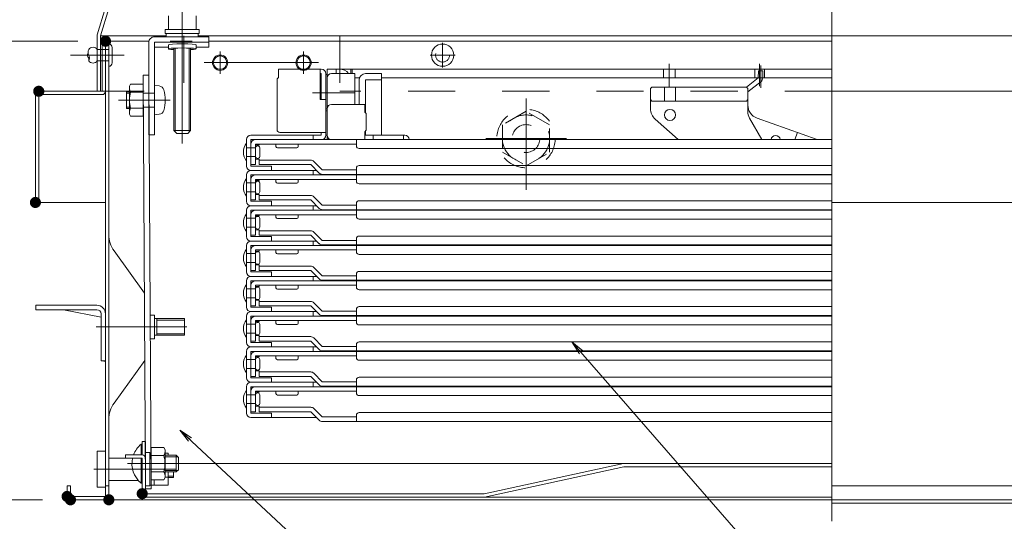
# Model space of a CAD drawing. Units: millimetres. Extents: x -2000 to 2000, y -1385 to 1385.
# Drawn here: x -1507 to -1153, y -1096 to -915 of the extents above; entities that cross this region are included whole.
import ezdxf

# ---------------------------------------------------------------- set-up
doc = ezdxf.new("R2010")
doc.units = ezdxf.units.MM
doc.header["$LTSCALE"] = 10
for name, pattern in [('JWW_CENTERX2', [27.093333, 22.013333, -1.693333, 1.693333, -1.693333]), ('JWW_DASHED1', [1.693333, 0.846667, -0.846667]), ('JWW_DASHED2', [3.386667, 1.693333, -1.693333])]:
    doc.linetypes.add(name, pattern=pattern)
for name, color, linetype in [('08文字', 7, 'Continuous'), ('1', 7, 'Continuous'), ('BLU_M', 7, 'Continuous'), ('BLU_SS', 7, 'Continuous'), ('center', 7, 'Continuous'), ('CYA_SSD', 7, 'Continuous'), ('GRE_M', 7, 'Continuous'), ('hashigo', 7, 'Continuous'), ('MAZ_M', 7, 'Continuous'), ('PARTS2', 7, 'Continuous'), ('PARTS5', 7, 'Continuous'), ('PARTS_SIN', 7, 'Continuous'), ('RED_M', 7, 'Continuous'), ('RED_SS', 7, 'Continuous'), ('sunpou', 7, 'Continuous'), ('ねじ', 7, 'Continuous')]:
    doc.layers.add(name, color=color, linetype=linetype)

# ---------------------------------------------------------------- blocks, each defined once
blk = doc.blocks.new('正ﾅｯﾄM10_2-A_')
at = {"layer": 'hashigo', "color": 4, "linetype": 'JWW_DASHED1', "lineweight": 5}
for p, q in [((0, 9.81), (-8.5, 4.91)), ((8.5, 4.91), (0, 9.81)), ((-8.5, 4.91), (-8.5, -4.91)), ((8.5, -4.91), (8.5, 4.91)), ((-8.5, -4.91), (0, -9.81)), ((0, -9.81), (8.5, -4.91))]:
    blk.add_line(p, q, dxfattribs=at)
for radius in [8.5, 5]:
    blk.add_circle((0, 0), radius, dxfattribs=at)
blk = doc.blocks.new('_OPEN_2-9_')
at = {"layer": '08文字', "color": 4, "linetype": 'Continuous', "lineweight": 5}
for p, q in [((-1, 0.167), (0, 0)), ((0, 0), (-1, -0.167)), ((0, 0), (-1, 0))]:
    blk.add_line(p, q, dxfattribs=at)

msp = doc.modelspace()

# ---------------------------------------------------------------- linework, layer by layer
at = {"color": 4, "linetype": 'Continuous', "lineweight": 5}
for p, q in [((-1476.31, -910.68), (-1479.26, -920.51)), ((-1475.16, -911.02), (-1478.11, -920.85)), ((-1479.31, -920.85), (-1479.31, -940.85)), ((-1478.11, -920.85), (-1454.46, -920.85)), ((-1478.11, -920.85), (-1478.11, -940.85)), ((-1476.31, -922.85), (-1460.68, -922.85)), ((-1475.11, -1087.85), (-1475.11, -922.85)), ((-1453.11, -922.85), (-1445.11, -922.85)), ((-1442.96, -920.85), (-1215.11, -920.85)), ((-1439.21, -922.85), (-1215.11, -922.85)), ((-1215.11, -920.85), (-952.11, -920.85)), ((-1477.51, -940.85), (-1477.51, -924.05)), ((-1476.31, -924.05), (-1476.31, -940.85)), ((-1477.51, -940.85), (-1500.31, -940.85)), ((-1500.31, -940.85), (-1477.51, -940.85)), ((-1478.11, -940.85), (-1479.31, -940.85)), ((-1476.31, -1086.65), (-1476.31, -940.85)), ((-929.91, -940.85), (-1215.11, -940.85)), ((-1215.11, -940.85), (-952.11, -940.85)), ((-1501.51, -980.85), (-1501.51, -942.05)), ((-1500.31, -942.05), (-1500.31, -980.85)), ((-1500.31, -942.05), (-1477.51, -942.05)), ((-1501.51, -980.85), (-1500.31, -980.85)), ((-1500.31, -980.85), (-1476.31, -980.85)), ((-929.91, -980.85), (-1215.11, -980.85)), ((-1473.23, -998.27), (-1462.29, -1013.47)), ((-1501.31, -1017.85), (-1479.41, -1017.85)), ((-1501.31, -1019.45), (-1501.31, -1017.85)), ((-1501.31, -1019.45), (-1479.41, -1019.45)), ((-1477.91, -1022.17), (-1491.47, -1019.45)), ((-1477.91, -1020.95), (-1477.91, -1037.85)), ((-1476.31, -1020.85), (-1476.31, -1037.85)), ((-1458.71, -1021.4), (-1460.25, -1021.4)), ((-1458.71, -1029.9), (-1458.71, -1021.4)), ((-1447.91, -1022.65), (-1458.71, -1022.65)), ((-1457.91, -1028.65), (-1457.91, -1022.65)), ((-1447.91, -1028.65), (-1447.91, -1022.65)), ((-1458.71, -1029.9), (-1460.2, -1029.9)), ((-1447.91, -1028.65), (-1458.71, -1028.65)), ((-1476.31, -1037.85), (-1477.91, -1037.85)), ((-1476.91, -1037.85), (-1476.91, -1037.95)), ((-1476.91, -1037.95), (-1476.31, -1037.95)), ((-1473.23, -1053.04), (-1462.16, -1037.67)), ((-1475.11, -1071.65), (-1475.11, -1062.85)), ((-1463.11, -1066.85), (-1463.11, -1071.65)), ((-1461.91, -1066.85), (-1463.11, -1066.85)), ((-1461.91, -1066.85), (-1461.91, -1085.65)), ((-1479.31, -1083.35), (-1479.31, -1070.35)), ((-1479.31, -1083.35), (-1479.31, -1070.35)), ((-1479.31, -1070.35), (-1476.31, -1070.35)), ((-1479.31, -1070.35), (-1476.31, -1070.35)), ((-1469.11, -1071.65), (-1463.11, -1071.65)), ((-1469.11, -1072.85), (-1469.11, -1071.65)), ((-1461.91, -1070.85), (-1460.31, -1070.85)), ((-1461.91, -1070.85), (-1460.31, -1070.85)), ((-1461.91, -1070.85), (-1461.91, -1082.85)), ((-1461.91, -1070.85), (-1461.91, -1082.85)), ((-1460.31, -1070.85), (-1460.31, -1082.85)), ((-1460.31, -1070.85), (-1460.31, -1082.85)), ((-1460.31, -1079.9), (-1460.31, -1071.1)), ((-1459.91, -1071.1), (-1460.31, -1071.1)), ((-1460.31, -1079.9), (-1460.31, -1071.1)), ((-1454.91, -1071.08), (-1453.81, -1071.08)), ((-1454.91, -1071.08), (-1453.81, -1071.08)), ((-1453.81, -1071.85), (-1453.81, -1071.08)), ((-1453.81, -1071.85), (-1453.81, -1071.08)), ((-1475.11, -1072.85), (-1463.11, -1072.85)), ((-1469.11, -1072.85), (-1463.11, -1072.85)), ((-1463.11, -1072.85), (-1463.11, -1085.65)), ((-1451.91, -1074.85), (-1215.11, -1074.85)), ((-1290.11, -1074.85), (-1340.11, -1085.65)), ((-1289.99, -1076.05), (-1339.99, -1086.85)), ((-1289.99, -1076.05), (-1215.11, -1076.05)), ((-1454.91, -1079.74), (-1453.81, -1079.74)), ((-1454.91, -1079.74), (-1453.81, -1079.74)), ((-1453.81, -1082.63), (-1453.81, -1077.85)), ((-1453.81, -1082.63), (-1453.81, -1077.85)), ((-1451.91, -1079.85), (-1451.91, -1077.85)), ((-1490.11, -1082.85), (-1490.11, -1086.65)), ((-1488.91, -1082.85), (-1490.11, -1082.85)), ((-1488.91, -1082.85), (-1488.91, -1086.65)), ((-1475.11, -1082.85), (-1476.31, -1082.85)), ((-1475.11, -1080.85), (-1464.56, -1080.85)), ((-1461.91, -1082.85), (-1460.31, -1082.85)), ((-1461.91, -1082.85), (-1460.31, -1082.85)), ((-1460.31, -1082.6), (-1460.31, -1079.9)), ((-1460.31, -1082.6), (-1460.31, -1079.9)), ((-1458.81, -1082.6), (-1460.31, -1082.6)), ((-1458.81, -1082.6), (-1460.31, -1082.6)), ((-1458.81, -1082.6), (-1458.81, -1080.63)), ((-1458.81, -1082.6), (-1458.81, -1080.63)), ((-1458.81, -1082.63), (-1453.81, -1082.63)), ((-1458.81, -1082.63), (-1453.81, -1082.63)), ((-1451.91, -1079.85), (-1453.81, -1079.85)), ((-1451.91, -1079.85), (-1453.81, -1079.85)), ((-1215.11, -1082.85), (-955.11, -1082.85)), ((-1476.31, -1086.65), (-1488.91, -1086.65)), ((-1479.31, -1083.35), (-1476.31, -1083.35)), ((-1479.31, -1083.35), (-1476.31, -1083.35)), ((-1461.91, -1085.65), (-1340.11, -1085.65)), ((-1461.91, -1086.85), (-1215.11, -1086.85)), ((-1476.31, -1087.85), (-1488.91, -1087.85)), ((-1475.11, -1087.85), (-1215.11, -1087.85)), ((-1215.11, -1087.85), (-955.11, -1087.85)), ((-968.31, -1089.05), (-1215.11, -1089.05))]:
    msp.add_line(p, q, dxfattribs=at)
for centre, radius in [((-1435.11, -930.55), 2.75), ((-1435.11, -930.55), 2.4), ((-1405.11, -930.55), 2.75), ((-1405.11, -930.55), 2.4)]:
    msp.add_circle(centre, radius, dxfattribs=at)
for centre, radius, start, end in [((-1478.11, -920.85), 1.2, 163.3008, 180), ((-1476.31, -924.05), 1.2, 359.9825, 180), ((-1500.31, -942.05), 1.2, 90, 179.9999), ((-1477.51, -940.85), 1.2, 270, 0), ((-1465.11, -992.43), 10, 180, 215.7537), ((-1479.41, -1020.95), 3.1, 0, 90), ((-1479.41, -1020.95), 1.5, 0, 90), ((-1465.11, -1058.88), 10, 144.2463, 180), ((-1463.11, -1072.85), 1.2, 0, 90), ((-1488.91, -1086.65), 1.2, 180, 269.9999), ((-1476.31, -1086.65), 1.2, 270, 360), ((-1461.91, -1085.65), 1.2, 180, 270)]:
    msp.add_arc(centre, radius, start, end, dxfattribs=at)
at = {"layer": '08文字', "color": 1, "linetype": 'Continuous', "lineweight": 5}
for p, q in [((-1218.61, -1134.37), (-1307.95, -1031.8)), ((-1384.37, -1123.7), (-1448.84, -1063.48))]:
    msp.add_line(p, q, dxfattribs=at)
at = {"layer": '1', "color": 3, "linetype": 'Continuous', "lineweight": 5}
for p, q in [((-1448.11, -920.85), (-1448.11, -922.85)), ((-1392.11, -920.85), (-1392.11, -922.85))]:
    msp.add_line(p, q, dxfattribs=at)
at = {"layer": '1', "color": 7, "linetype": 'Continuous', "lineweight": 5}
for p, q in [((-1447.91, -1023.2), (-1457.91, -1023.2)), ((-1447.91, -1028.11), (-1457.91, -1028.11)), ((-1451.91, -1079.31), (-1453.81, -1079.31)), ((-1451.91, -1079.31), (-1453.81, -1079.31))]:
    msp.add_line(p, q, dxfattribs=at)
at = {"layer": 'BLU_M', "color": 5, "linetype": 'Continuous', "lineweight": 5}
for p, q in [((-1453.71, -918.57), (-1453.71, -913.66)), ((-1443.71, -913.66), (-1443.71, -918.57)), ((-1442.61, -918.57), (-1454.81, -918.57)), ((-1454.81, -918.57), (-1454.81, -920.07)), ((-1442.61, -920.07), (-1454.81, -920.07)), ((-1454.46, -920.07), (-1454.46, -921.22)), ((-1442.96, -920.07), (-1442.96, -921.22)), ((-1442.61, -918.57), (-1442.61, -920.07)), ((-1451.71, -955.01), (-1451.71, -925.33)), ((-1445.71, -925.33), (-1445.71, -955.01)), ((-1451.71, -955.01), (-1450.71, -956.01)), ((-1446.71, -956.01), (-1445.71, -955.01)), ((-1450.71, -956.01), (-1446.71, -956.01)), ((-1463.53, -1067.85), (-1463.53, -1071.65)), ((-1463.53, -1067.85), (-1463.11, -1067.85)), ((-1463.11, -1071.65), (-1463.11, -1067.85)), ((-1463.53, -1072.85), (-1463.53, -1081.85)), ((-1463.11, -1081.85), (-1463.11, -1072.85)), ((-1463.11, -1081.85), (-1463.53, -1081.85))]:
    msp.add_line(p, q, dxfattribs=at)
for start, end in [(129.7151, 159.4118), (167.3039, 230.2849)]:
    msp.add_arc((-1457.71, -1074.85), 9.1, start, end, dxfattribs=at)
at = {"layer": 'BLU_SS', "color": 4, "linetype": 'Continuous', "lineweight": 5}
for p, q in [((-1451.21, -925.31), (-1451.21, -955.51)), ((-1446.21, -925.31), (-1446.21, -955.51)), ((-1451.71, -955.01), (-1445.71, -955.01))]:
    msp.add_line(p, q, dxfattribs=at)
at = {"layer": 'center', "color": 5, "linetype": 'Continuous', "lineweight": 18}
for p, q in [((-1215.11, -756.73), (-1215.11, -951.13)), ((-1215.11, -916.05), (-1215.11, -1095.54)), ((-1435.11, -926.5), (-1435.11, -934.52)), ((-1405.11, -926.5), (-1405.11, -934.52)), ((-1440.87, -930.55), (-1399.67, -930.55)), ((-1447.11, -1025.65), (-1479.67, -1025.65)), ((-1451.05, -1076.85), (-1480.54, -1076.85))]:
    msp.add_line(p, q, dxfattribs=at)
at = {"layer": 'CYA_SSD', "color": 4, "linetype": 'JWW_DASHED2', "lineweight": 5}
for p, q in [((-1448.11, -920.85), (-1448.11, -940.85)), ((-1392.11, -920.85), (-1392.11, -940.85)), ((-1479.31, -940.85), (-1448.11, -940.85)), ((-1215.11, -940.85), (-1392.11, -940.85))]:
    msp.add_line(p, q, dxfattribs=at)
at = {"layer": 'DEFPOINTS', "color": 7, "linetype": 'Continuous', "lineweight": 5, "const_width": 2}
for points in [[(-1475.31, -922.85, 0.414214), (-1476.31, -921.85, 0.414214), (-1477.31, -922.85, 0.414214), (-1476.31, -923.85, 0.414214)], [(-1475.31, -922.85, 0.414214), (-1476.31, -921.85, 0.414214), (-1477.31, -922.85, 0.414214), (-1476.31, -923.85, 0.414214)], [(-1475.31, -922.85, 0.414214), (-1476.31, -921.85, 0.414214), (-1477.31, -922.85, 0.414214), (-1476.31, -923.85, 0.414214)], [(-1499.31, -940.85, 0.414214), (-1500.31, -939.85, 0.414214), (-1501.31, -940.85, 0.414214), (-1500.31, -941.85, 0.414214)], [(-1499.31, -940.85, 0.414214), (-1500.31, -939.85, 0.414214), (-1501.31, -940.85, 0.414214), (-1500.31, -941.85, 0.414214)], [(-1499.31, -940.85, 0.414214), (-1500.31, -939.85, 0.414214), (-1501.31, -940.85, 0.414214), (-1500.31, -941.85, 0.414214)], [(-1499.31, -940.85, 0.414214), (-1500.31, -939.85, 0.414214), (-1501.31, -940.85, 0.414214), (-1500.31, -941.85, 0.414214)], [(-1500.51, -980.85, 0.414214), (-1501.51, -979.85, 0.414214), (-1502.51, -980.85, 0.414214), (-1501.51, -981.85, 0.414214)], [(-1500.51, -980.85, 0.414214), (-1501.51, -979.85, 0.414214), (-1502.51, -980.85, 0.414214), (-1501.51, -981.85, 0.414214)], [(-1489.11, -1086.65, 0.414214), (-1490.11, -1085.65, 0.414214), (-1491.11, -1086.65, 0.414214), (-1490.11, -1087.65, 0.414214)], [(-1489.11, -1086.65, 0.414214), (-1490.11, -1085.65, 0.414214), (-1491.11, -1086.65, 0.414214), (-1490.11, -1087.65, 0.414214)], [(-1487.91, -1087.85, 0.414214), (-1488.91, -1086.85, 0.414214), (-1489.91, -1087.85, 0.414214), (-1488.91, -1088.85, 0.414214)], [(-1487.91, -1087.85, 0.414214), (-1488.91, -1086.85, 0.414214), (-1489.91, -1087.85, 0.414214), (-1488.91, -1088.85, 0.414214)], [(-1487.91, -1087.85, 0.414214), (-1488.91, -1086.85, 0.414214), (-1489.91, -1087.85, 0.414214), (-1488.91, -1088.85, 0.414214)], [(-1474.11, -1087.85, 0.414214), (-1475.11, -1086.85, 0.414214), (-1476.11, -1087.85, 0.414214), (-1475.11, -1088.85, 0.414214)], [(-1474.11, -1087.85, 0.414214), (-1475.11, -1086.85, 0.414214), (-1476.11, -1087.85, 0.414214), (-1475.11, -1088.85, 0.414214)], [(-1474.11, -1087.85, 0.414214), (-1475.11, -1086.85, 0.414214), (-1476.11, -1087.85, 0.414214), (-1475.11, -1088.85, 0.414214)], [(-1462.11, -1085.65, 0.414214), (-1463.11, -1084.65, 0.414214), (-1464.11, -1085.65, 0.414214), (-1463.11, -1086.65, 0.414214)]]:
    msp.add_lwpolyline(points, format="xyb", close=True, dxfattribs=at)
at = {"layer": 'GRE_M', "color": 3, "linetype": 'Continuous', "lineweight": 5}
for p, q in [((-1462.71, -935.03), (-1461.91, -1083.85)), ((-1460.71, -935.03), (-1462.71, -935.03)), ((-1460.71, -935.03), (-1459.91, -1083.85)), ((-1459.91, -1083.85), (-1461.91, -1083.85))]:
    msp.add_line(p, q, dxfattribs=at)
at = {"layer": 'hashigo', "color": 1, "linetype": 'Continuous', "lineweight": 5}
for p, q in [((-1273.61, -939.1), (-1273.61, -930.93)), ((-1241.11, -939.02), (-1241.11, -930.93)), ((-1398.71, -932.85), (-1414.11, -932.85)), ((-1414.11, -932.85), (-1414.11, -935.85)), ((-1414.11, -934.45), (-1414.11, -935.85)), ((-1399.11, -932.85), (-1399.11, -943.85)), ((-1399.11, -934.45), (-1398.71, -934.45)), ((-1398.71, -934.45), (-1398.71, -943.85)), ((-1397.11, -956.65), (-1397.11, -934.45)), ((-1215.11, -932.85), (-1396.61, -932.85)), ((-1396.61, -932.85), (-1396.61, -934.85)), ((-1396.61, -956.65), (-1396.61, -934.45)), ((-1386.61, -934.45), (-1395.01, -934.45)), ((-1393.41, -932.85), (-1393.41, -934.45)), ((-1388.11, -932.85), (-1388.11, -934.45)), ((-1387.61, -932.85), (-1387.61, -934.45)), ((-1386.61, -945.55), (-1386.61, -934.45)), ((-1382.81, -934.45), (-1377.11, -934.45)), ((-1377.11, -934.45), (-1377.11, -956.65)), ((-1215.11, -932.85), (-1306.8, -932.85)), ((-1275.71, -936.05), (-1275.71, -932.85)), ((-1271.51, -936.05), (-1271.51, -932.85)), ((-1242.86, -936.05), (-1242.86, -932.85)), ((-1241.52, -933.45), (-1241.6, -936.02)), ((-1241.52, -933.45), (-1239.92, -933.5)), ((-1240.69, -939.66), (-1240.69, -931.58)), ((-1239.92, -933.5), (-1240, -936.07)), ((-1239.36, -936.05), (-1239.36, -932.85)), ((-1414.61, -936.35), (-1414.11, -935.85)), ((-1414.61, -936.35), (-1414.61, -954.65)), ((-1397.11, -934.85), (-1396.61, -934.85)), ((-1397.11, -934.85), (-1396.61, -934.85)), ((-1397.11, -934.85), (-1397.11, -947.85)), ((-1396.61, -934.85), (-1396.61, -947.85)), ((-1396.61, -934.85), (-1396.61, -958.25)), ((-1396.61, -936.05), (-1396.61, -945.99)), ((-1385, -936.05), (-1386.61, -936.05)), ((-1385, -936.05), (-1386.11, -936.05)), ((-1385.11, -945.55), (-1385.11, -936.75)), ((-1377.11, -936.75), (-1382.81, -936.75)), ((-1382.81, -936.75), (-1382.81, -948.7)), ((-1215.11, -936.05), (-1377.11, -936.05)), ((-1241.6, -936.02), (-1245.84, -939.37)), ((-1240.61, -937.28), (-1245.35, -941.02)), ((-1386.84, -941.35), (-1401.86, -941.35)), ((-1279.85, -939.35), (-1280.35, -939.85)), ((-1280.35, -939.85), (-1280.35, -947.12)), ((-1279.85, -939.35), (-1245.85, -939.35)), ((-1275.35, -939.35), (-1275.35, -944.35)), ((-1271.35, -939.35), (-1271.35, -944.35)), ((-1245.35, -939.85), (-1245.85, -939.35)), ((-1245.35, -939.85), (-1245.35, -948.03)), ((-1397.11, -943.85), (-1399.11, -943.85)), ((-1325.11, -976.27), (-1325.11, -943.47)), ((-1279.85, -944.35), (-1280.35, -943.85)), ((-1279.85, -944.35), (-1245.85, -944.35)), ((-1245.85, -944.35), (-1245.35, -943.85)), ((-1397.11, -947.15), (-1396.61, -947.15)), ((-1397.11, -947.85), (-1396.61, -947.85)), ((-1396.61, -947.15), (-1396.61, -956.65)), ((-1395.01, -945.55), (-1383.11, -945.55)), ((-1383.11, -945.55), (-1383.11, -948.4)), ((-1382.61, -948.9), (-1383.11, -948.4)), ((-1382.61, -948.9), (-1382.61, -954.9)), ((-1278.68, -950.84), (-1270.39, -958.25)), ((-1244.7, -950.5), (-1240.3, -958.25)), ((-1242.03, -950.54), (-1220.43, -958.25)), ((-1413.61, -955.65), (-1397.11, -955.65)), ((-1398.71, -955.65), (-1398.71, -956.65)), ((-1382.61, -954.9), (-1383.11, -955.4)), ((-1383.11, -955.4), (-1383.11, -958.25)), ((-1382.81, -955.1), (-1382.81, -956.65)), ((-1228.41, -958.25), (-1227.51, -955.73)), ((-1425.61, -958.25), (-1425.61, -967.75)), ((-1407.11, -956.65), (-1424.01, -956.65)), ((-1424.01, -958.25), (-1398.21, -958.25)), ((-1424.01, -967.75), (-1424.01, -958.25)), ((-1422.41, -958.25), (-1215.11, -958.25)), ((-1415.11, -956.65), (-1398.71, -956.65)), ((-1412.41, -956.65), (-1402.81, -956.65)), ((-1401.61, -958.25), (-1401.61, -956.65)), ((-1397.11, -956.65), (-1396.61, -956.65)), ((-1380.11, -958.25), (-1394.51, -958.25)), ((-1386.11, -960.45), (-1386.11, -958.25)), ((-1383.11, -956.65), (-1368.71, -956.65)), ((-1380.11, -958.25), (-1380.11, -956.65)), ((-1369.11, -958.25), (-1369.11, -956.65)), ((-1310.61, -957.85), (-1339.61, -957.85)), ((-1425.61, -959.55), (-1425.61, -965.95)), ((-1422.41, -961.15), (-1425.61, -961.15)), ((-1424.01, -967.25), (-1424.01, -959.85)), ((-1422.41, -959.85), (-1386.11, -959.85)), ((-1422.41, -967.25), (-1422.41, -959.85)), ((-1422.41, -960.25), (-1421.01, -960.25)), ((-1422.41, -961.15), (-1422.41, -964.35)), ((-1421.01, -959.85), (-1421.01, -960.25)), ((-1420.81, -964.35), (-1420.81, -961.15)), ((-1415.01, -959.85), (-1415.01, -960.75)), ((-1414.51, -961.25), (-1407.51, -961.25)), ((-1407.01, -960.75), (-1407.01, -959.85)), ((-1385.11, -961.45), (-1215.11, -961.45)), ((-1422.41, -964.35), (-1425.61, -964.35)), ((-1422.41, -965.25), (-1421.01, -965.25)), ((-1421.01, -965.25), (-1421.01, -965.65)), ((-1421.01, -965.65), (-1402.51, -965.65)), ((-1421.01, -967.25), (-1421.01, -965.65)), ((-1398.35, -969.15), (-1401.38, -966.12)), ((-1424.01, -967.25), (-1422.41, -967.25)), ((-1423.61, -967.75), (-1424.01, -967.75)), ((-1400.41, -969.35), (-1424.01, -969.35)), ((-1424.01, -969.35), (-1416.61, -969.35)), ((-1416.61, -967.75), (-1423.61, -967.75)), ((-1421.01, -967.25), (-1402.51, -967.25)), ((-1416.61, -969.35), (-1416.61, -967.75)), ((-1402.51, -967.25), (-1399.48, -970.29)), ((-1401.61, -970.95), (-1401.61, -969.35)), ((-1398.35, -969.15), (-1386.11, -969.15)), ((-1386.11, -970.75), (-1386.11, -968.55)), ((-1385.11, -967.55), (-1215.11, -967.55)), ((-1425.61, -970.95), (-1425.61, -980.45)), ((-1425.61, -972.25), (-1425.61, -978.65)), ((-1424.01, -970.95), (-1398.21, -970.95)), ((-1424.01, -980.45), (-1424.01, -970.95)), ((-1424.01, -979.95), (-1424.01, -972.55)), ((-1422.41, -970.95), (-1215.11, -970.95)), ((-1422.41, -972.55), (-1386.11, -972.55)), ((-1422.41, -979.95), (-1422.41, -972.55)), ((-1422.41, -972.95), (-1421.01, -972.95)), ((-1421.01, -972.55), (-1421.01, -972.95)), ((-1415.01, -972.55), (-1415.01, -973.45)), ((-1407.01, -973.45), (-1407.01, -972.55)), ((-1398.35, -970.75), (-1215.11, -970.75)), ((-1386.11, -973.15), (-1386.11, -970.95)), ((-1422.41, -973.85), (-1425.61, -973.85)), ((-1422.41, -977.05), (-1425.61, -977.05)), ((-1422.41, -973.85), (-1422.41, -977.05)), ((-1420.81, -977.05), (-1420.81, -973.85)), ((-1414.51, -973.95), (-1407.51, -973.95)), ((-1385.11, -974.15), (-1215.11, -974.15)), ((-1424.01, -979.95), (-1422.41, -979.95)), ((-1423.61, -980.45), (-1424.01, -980.45)), ((-1416.61, -980.45), (-1423.61, -980.45)), ((-1422.41, -977.95), (-1421.01, -977.95)), ((-1421.01, -977.95), (-1421.01, -978.35)), ((-1421.01, -978.35), (-1402.51, -978.35)), ((-1421.01, -979.95), (-1421.01, -978.35)), ((-1421.01, -979.95), (-1402.51, -979.95)), ((-1416.61, -982.05), (-1416.61, -980.45)), ((-1402.51, -979.95), (-1399.48, -982.99)), ((-1398.35, -981.85), (-1401.38, -978.82)), ((-1385.11, -980.25), (-1215.11, -980.25)), ((-1425.61, -983.65), (-1425.61, -993.15)), ((-1400.41, -982.05), (-1424.01, -982.05)), ((-1424.01, -982.05), (-1416.61, -982.05)), ((-1424.01, -983.65), (-1398.21, -983.65)), ((-1424.01, -993.15), (-1424.01, -983.65)), ((-1422.41, -983.65), (-1215.11, -983.65)), ((-1401.61, -983.65), (-1401.61, -982.05)), ((-1398.35, -981.85), (-1386.11, -981.85)), ((-1398.35, -983.45), (-1215.11, -983.45)), ((-1386.11, -983.45), (-1386.11, -981.25)), ((-1386.11, -985.85), (-1386.11, -983.65)), ((-1425.61, -984.95), (-1425.61, -991.35)), ((-1422.41, -986.55), (-1425.61, -986.55)), ((-1424.01, -992.65), (-1424.01, -985.25)), ((-1422.41, -985.25), (-1386.11, -985.25)), ((-1422.41, -992.65), (-1422.41, -985.25)), ((-1422.41, -985.65), (-1421.01, -985.65)), ((-1422.41, -986.55), (-1422.41, -989.75)), ((-1421.01, -985.25), (-1421.01, -985.65)), ((-1420.81, -989.75), (-1420.81, -986.55)), ((-1415.01, -985.25), (-1415.01, -986.15)), ((-1414.51, -986.65), (-1407.51, -986.65)), ((-1407.01, -986.15), (-1407.01, -985.25)), ((-1385.11, -986.85), (-1215.11, -986.85)), ((-1422.41, -989.75), (-1425.61, -989.75)), ((-1422.41, -990.65), (-1421.01, -990.65)), ((-1421.01, -990.65), (-1421.01, -991.05)), ((-1421.01, -991.05), (-1402.51, -991.05)), ((-1421.01, -992.65), (-1421.01, -991.05)), ((-1424.01, -992.65), (-1422.41, -992.65)), ((-1423.61, -993.15), (-1424.01, -993.15)), ((-1400.41, -994.75), (-1424.01, -994.75)), ((-1424.01, -994.75), (-1416.61, -994.75)), ((-1416.61, -993.15), (-1423.61, -993.15)), ((-1421.01, -992.65), (-1402.51, -992.65)), ((-1416.61, -994.75), (-1416.61, -993.15)), ((-1402.51, -992.65), (-1399.48, -995.69)), ((-1401.61, -996.35), (-1401.61, -994.75)), ((-1398.35, -994.55), (-1401.38, -991.52)), ((-1398.35, -994.55), (-1386.11, -994.55)), ((-1386.11, -996.15), (-1386.11, -993.95)), ((-1385.11, -992.95), (-1215.11, -992.95)), ((-1425.61, -996.35), (-1425.61, -1005.85)), ((-1425.61, -997.65), (-1425.61, -1004.05)), ((-1424.01, -996.35), (-1398.21, -996.35)), ((-1424.01, -1005.85), (-1424.01, -996.35)), ((-1424.01, -1005.35), (-1424.01, -997.95)), ((-1422.41, -996.35), (-1215.11, -996.35)), ((-1422.41, -997.95), (-1386.11, -997.95)), ((-1422.41, -1005.35), (-1422.41, -997.95)), ((-1422.41, -998.35), (-1421.01, -998.35)), ((-1421.01, -997.95), (-1421.01, -998.35)), ((-1415.01, -997.95), (-1415.01, -998.85)), ((-1407.01, -998.85), (-1407.01, -997.95)), ((-1398.35, -996.15), (-1215.11, -996.15)), ((-1386.11, -998.55), (-1386.11, -996.35)), ((-1422.41, -999.25), (-1425.61, -999.25)), ((-1422.41, -999.25), (-1422.41, -1002.45)), ((-1420.81, -1002.45), (-1420.81, -999.25)), ((-1414.51, -999.35), (-1407.51, -999.35)), ((-1385.11, -999.55), (-1215.11, -999.55)), ((-1422.41, -1002.45), (-1425.61, -1002.45)), ((-1424.01, -1005.35), (-1422.41, -1005.35)), ((-1422.41, -1003.35), (-1421.01, -1003.35)), ((-1421.01, -1003.35), (-1421.01, -1003.75)), ((-1421.01, -1003.75), (-1402.51, -1003.75)), ((-1421.01, -1005.35), (-1421.01, -1003.75)), ((-1421.01, -1005.35), (-1402.51, -1005.35)), ((-1402.51, -1005.35), (-1399.48, -1008.39)), ((-1398.35, -1007.25), (-1401.38, -1004.22)), ((-1423.61, -1005.85), (-1424.01, -1005.85)), ((-1400.41, -1007.45), (-1424.01, -1007.45)), ((-1424.01, -1007.45), (-1416.61, -1007.45)), ((-1416.61, -1005.85), (-1423.61, -1005.85)), ((-1416.61, -1007.45), (-1416.61, -1005.85)), ((-1401.61, -1009.05), (-1401.61, -1007.45)), ((-1398.35, -1007.25), (-1386.11, -1007.25)), ((-1398.35, -1008.85), (-1215.11, -1008.85)), ((-1386.11, -1008.85), (-1386.11, -1006.65)), ((-1385.11, -1005.65), (-1215.11, -1005.65)), ((-1425.61, -1009.05), (-1425.61, -1018.55)), ((-1425.61, -1010.35), (-1425.61, -1016.75)), ((-1422.41, -1011.95), (-1425.61, -1011.95)), ((-1424.01, -1009.05), (-1398.21, -1009.05)), ((-1424.01, -1018.55), (-1424.01, -1009.05)), ((-1424.01, -1018.05), (-1424.01, -1010.65)), ((-1422.41, -1009.05), (-1215.11, -1009.05)), ((-1422.41, -1010.65), (-1386.11, -1010.65)), ((-1422.41, -1018.05), (-1422.41, -1010.65)), ((-1422.41, -1011.05), (-1421.01, -1011.05)), ((-1422.41, -1011.95), (-1422.41, -1015.15)), ((-1421.01, -1010.65), (-1421.01, -1011.05)), ((-1420.81, -1015.15), (-1420.81, -1011.95)), ((-1415.01, -1010.65), (-1415.01, -1011.55)), ((-1414.51, -1012.05), (-1407.51, -1012.05)), ((-1407.01, -1011.55), (-1407.01, -1010.65)), ((-1386.11, -1011.25), (-1386.11, -1009.05)), ((-1385.11, -1012.25), (-1215.11, -1012.25)), ((-1422.41, -1015.15), (-1425.61, -1015.15)), ((-1422.41, -1016.05), (-1421.01, -1016.05)), ((-1421.01, -1016.05), (-1421.01, -1016.45)), ((-1424.01, -1018.05), (-1422.41, -1018.05)), ((-1423.61, -1018.55), (-1424.01, -1018.55)), ((-1416.61, -1018.55), (-1423.61, -1018.55)), ((-1421.01, -1016.45), (-1402.51, -1016.45)), ((-1421.01, -1018.05), (-1421.01, -1016.45)), ((-1421.01, -1018.05), (-1402.51, -1018.05)), ((-1416.61, -1020.15), (-1416.61, -1018.55)), ((-1402.51, -1018.05), (-1399.48, -1021.09)), ((-1398.35, -1019.95), (-1401.38, -1016.92)), ((-1386.11, -1021.55), (-1386.11, -1019.35)), ((-1385.11, -1018.35), (-1215.11, -1018.35)), ((-1425.61, -1021.75), (-1425.61, -1031.25)), ((-1425.61, -1023.05), (-1425.61, -1029.45)), ((-1400.41, -1020.15), (-1424.01, -1020.15)), ((-1424.01, -1020.15), (-1416.61, -1020.15)), ((-1424.01, -1021.75), (-1398.21, -1021.75)), ((-1424.01, -1031.25), (-1424.01, -1021.75)), ((-1422.41, -1021.75), (-1215.11, -1021.75)), ((-1401.61, -1021.75), (-1401.61, -1020.15)), ((-1398.35, -1019.95), (-1386.11, -1019.95)), ((-1398.35, -1021.55), (-1215.11, -1021.55)), ((-1386.11, -1023.95), (-1386.11, -1021.75)), ((-1422.41, -1024.65), (-1425.61, -1024.65)), ((-1424.01, -1030.75), (-1424.01, -1023.35)), ((-1422.41, -1023.35), (-1386.11, -1023.35)), ((-1422.41, -1030.75), (-1422.41, -1023.35)), ((-1422.41, -1023.75), (-1421.01, -1023.75)), ((-1422.41, -1024.65), (-1422.41, -1027.85)), ((-1421.01, -1023.35), (-1421.01, -1023.75)), ((-1420.81, -1027.85), (-1420.81, -1024.65)), ((-1415.01, -1023.35), (-1415.01, -1024.25)), ((-1414.51, -1024.75), (-1407.51, -1024.75)), ((-1407.01, -1024.25), (-1407.01, -1023.35)), ((-1385.11, -1024.95), (-1215.11, -1024.95)), ((-1422.41, -1027.85), (-1425.61, -1027.85)), ((-1422.41, -1028.75), (-1421.01, -1028.75)), ((-1421.01, -1028.75), (-1421.01, -1029.15)), ((-1421.01, -1029.15), (-1402.51, -1029.15)), ((-1421.01, -1030.75), (-1421.01, -1029.15)), ((-1398.35, -1032.65), (-1401.38, -1029.62)), ((-1424.01, -1030.75), (-1422.41, -1030.75)), ((-1423.61, -1031.25), (-1424.01, -1031.25)), ((-1400.41, -1032.85), (-1424.01, -1032.85)), ((-1424.01, -1032.85), (-1416.61, -1032.85)), ((-1416.61, -1031.25), (-1423.61, -1031.25)), ((-1421.01, -1030.75), (-1402.51, -1030.75)), ((-1416.61, -1032.85), (-1416.61, -1031.25)), ((-1402.51, -1030.75), (-1399.48, -1033.79)), ((-1401.61, -1034.45), (-1401.61, -1032.85)), ((-1398.35, -1032.65), (-1386.11, -1032.65)), ((-1386.11, -1034.25), (-1386.11, -1032.05)), ((-1215.11, -1031.05), (-1385.11, -1031.05)), ((-1425.61, -1034.45), (-1425.61, -1043.95)), ((-1425.61, -1035.75), (-1425.61, -1042.15)), ((-1424.01, -1034.45), (-1398.21, -1034.45)), ((-1424.01, -1043.95), (-1424.01, -1034.45)), ((-1424.01, -1043.45), (-1424.01, -1036.05)), ((-1422.41, -1036.05), (-1386.11, -1036.05)), ((-1422.41, -1043.45), (-1422.41, -1036.05)), ((-1422.41, -1036.45), (-1421.01, -1036.45)), ((-1421.01, -1036.05), (-1421.01, -1036.45)), ((-1415.01, -1036.05), (-1415.01, -1036.95)), ((-1407.01, -1036.95), (-1407.01, -1036.05)), ((-1215.11, -1034.25), (-1398.35, -1034.25)), ((-1215.11, -1034.45), (-1398.21, -1034.45)), ((-1386.11, -1036.65), (-1386.11, -1034.45)), ((-1422.41, -1037.35), (-1425.61, -1037.35)), ((-1422.41, -1040.55), (-1425.61, -1040.55)), ((-1422.41, -1037.35), (-1422.41, -1040.55)), ((-1420.81, -1040.55), (-1420.81, -1037.35)), ((-1414.51, -1037.45), (-1407.51, -1037.45)), ((-1215.11, -1037.65), (-1385.11, -1037.65)), ((-1424.01, -1043.45), (-1422.41, -1043.45)), ((-1423.61, -1043.95), (-1424.01, -1043.95)), ((-1416.61, -1043.95), (-1423.61, -1043.95)), ((-1422.41, -1041.45), (-1421.01, -1041.45)), ((-1421.01, -1041.45), (-1421.01, -1041.85)), ((-1421.01, -1041.85), (-1402.51, -1041.85)), ((-1421.01, -1043.45), (-1421.01, -1041.85)), ((-1421.01, -1043.45), (-1402.51, -1043.45)), ((-1416.61, -1045.55), (-1416.61, -1043.95)), ((-1402.51, -1043.45), (-1399.48, -1046.49)), ((-1398.35, -1045.35), (-1401.38, -1042.32)), ((-1215.11, -1043.75), (-1385.11, -1043.75)), ((-1425.61, -1047.15), (-1425.61, -1056.65)), ((-1400.41, -1045.55), (-1424.01, -1045.55)), ((-1424.01, -1045.55), (-1416.61, -1045.55)), ((-1400.41, -1045.55), (-1424.01, -1045.55)), ((-1424.01, -1047.15), (-1398.21, -1047.15)), ((-1424.01, -1056.65), (-1424.01, -1047.15)), ((-1401.61, -1047.15), (-1401.61, -1045.55)), ((-1398.35, -1045.35), (-1386.11, -1045.35)), ((-1215.11, -1046.95), (-1398.35, -1046.95)), ((-1215.11, -1047.15), (-1398.21, -1047.15)), ((-1386.11, -1046.95), (-1386.11, -1044.75)), ((-1386.11, -1049.35), (-1386.11, -1047.15)), ((-1425.61, -1048.45), (-1425.61, -1054.85)), ((-1422.41, -1050.05), (-1425.61, -1050.05)), ((-1424.01, -1056.15), (-1424.01, -1048.75)), ((-1422.41, -1048.75), (-1386.11, -1048.75)), ((-1422.41, -1056.15), (-1422.41, -1048.75)), ((-1422.41, -1049.15), (-1421.01, -1049.15)), ((-1422.41, -1050.05), (-1422.41, -1053.25)), ((-1421.01, -1048.75), (-1421.01, -1049.15)), ((-1420.81, -1053.25), (-1420.81, -1050.05)), ((-1415.01, -1048.75), (-1415.01, -1049.65)), ((-1414.51, -1050.15), (-1407.51, -1050.15)), ((-1407.01, -1049.65), (-1407.01, -1048.75)), ((-1215.11, -1050.35), (-1385.11, -1050.35)), ((-1422.41, -1053.25), (-1425.61, -1053.25)), ((-1422.41, -1054.15), (-1421.01, -1054.15)), ((-1421.01, -1054.15), (-1421.01, -1054.55)), ((-1421.01, -1054.55), (-1402.51, -1054.55)), ((-1421.01, -1056.15), (-1421.01, -1054.55)), ((-1424.01, -1056.15), (-1422.41, -1056.15)), ((-1423.61, -1056.65), (-1424.01, -1056.65)), ((-1400.41, -1058.25), (-1424.01, -1058.25)), ((-1424.01, -1058.25), (-1416.61, -1058.25)), ((-1400.41, -1058.25), (-1424.01, -1058.25)), ((-1400.41, -1058.25), (-1424.01, -1058.25)), ((-1416.61, -1056.65), (-1423.61, -1056.65)), ((-1421.01, -1056.15), (-1402.51, -1056.15)), ((-1416.61, -1058.25), (-1416.61, -1056.65)), ((-1402.51, -1056.15), (-1399.48, -1059.19)), ((-1398.35, -1058.05), (-1401.38, -1055.02)), ((-1398.35, -1058.05), (-1386.11, -1058.05)), ((-1386.11, -1059.65), (-1386.11, -1057.45)), ((-1215.11, -1056.45), (-1385.11, -1056.45)), ((-1215.11, -1059.65), (-1398.35, -1059.65))]:
    msp.add_line(p, q, dxfattribs=at)
at = {"layer": 'hashigo', "color": 1, "linetype": 'JWW_DASHED1', "lineweight": 5}
msp.add_circle((-1325.11, -957.85), 10.5, dxfattribs=at)
at = {"layer": 'hashigo', "color": 1, "linetype": 'Continuous', "lineweight": 5}
msp.add_circle((-1273.35, -949.35), 2, dxfattribs=at)
for centre, radius, start, end in [((-1398.71, -934.45), 1.6, 0, 90), ((-1395.01, -936.05), 1.6, 90, 180), ((-1392.11, -936.85), 4, 36.8699, 90), ((-1382.81, -936.75), 2.3, 90, 180), ((-1391.38, -941.35), 9.73, 138.8879, 142.61), ((-1241.6, -936.02), 1.6, 308.2944, 358.176), ((-1395.01, -947.15), 1.6, 90, 180), ((-1275.35, -947.12), 5, 180, 228.2301), ((-1240.35, -945.83), 5, 180, 250.3462), ((-1240.35, -948.03), 5, 180, 209.5975), ((-1413.61, -954.65), 1, 180, 270), ((-1424.01, -958.25), 1.6, 90, 180), ((-1422.41, -959.85), 1.6, 90, 180), ((-1398.71, -956.65), 1.6, 270, 0), ((-1395.01, -956.65), 1.6, 180, 270), ((-1368.71, -958.25), 1.6, 0, 90), ((-1235.35, -958.35), 1.6, 3.5833, 176.4167), ((-1421.51, -962.75), 5.2, 142.0592, 217.9408), ((-1421.61, -961.32), 0.817, 11.8123, 168.1877), ((-1414.51, -960.75), 0.5, 180, 270), ((-1407.51, -960.75), 0.5, 270, 0), ((-1385.11, -960.45), 1, 180, 270), ((-1421.61, -964.19), 0.817, 191.8123, 348.1877), ((-1402.51, -967.25), 1.6, 45, 90), ((-1424.01, -967.75), 1.6, 180, 270), ((-1424.01, -970.95), 1.6, 90, 180), ((-1385.11, -968.55), 1, 90, 180), ((-1421.51, -975.45), 5.2, 142.0592, 217.9408), ((-1422.41, -972.55), 1.6, 90, 180), ((-1421.61, -974.02), 0.817, 11.8123, 168.1877), ((-1414.51, -973.45), 0.5, 180, 270), ((-1407.51, -973.45), 0.5, 270, 0), ((-1398.35, -969.15), 1.6, 225, 270), ((-1398.21, -969.35), 1.6, 270, 298.955), ((-1385.11, -973.15), 1, 180, 270), ((-1421.61, -976.89), 0.817, 191.8123, 348.1877), ((-1424.01, -980.45), 1.6, 180, 270), ((-1402.51, -979.95), 1.6, 45, 90), ((-1385.11, -981.25), 1, 90, 180), ((-1424.01, -983.65), 1.6, 90, 180), ((-1422.41, -985.25), 1.6, 90, 180), ((-1398.35, -981.85), 1.6, 225, 270), ((-1398.21, -982.05), 1.6, 270, 298.955), ((-1421.51, -988.15), 5.2, 142.0592, 217.9408), ((-1421.61, -986.72), 0.817, 11.8123, 168.1877), ((-1414.51, -986.15), 0.5, 180, 270), ((-1407.51, -986.15), 0.5, 270, 0), ((-1385.11, -985.85), 1, 180, 270), ((-1421.61, -989.59), 0.817, 191.8123, 348.1877), ((-1402.51, -992.65), 1.6, 45, 90), ((-1424.01, -993.15), 1.6, 180, 270), ((-1424.01, -996.35), 1.6, 90, 180), ((-1385.11, -993.95), 1, 90, 180), ((-1421.51, -1000.85), 5.2, 142.0592, 217.9408), ((-1422.41, -997.95), 1.6, 90, 180), ((-1398.35, -994.55), 1.6, 225, 270), ((-1398.21, -994.75), 1.6, 270, 298.955), ((-1421.61, -999.42), 0.817, 11.8123, 168.1877), ((-1414.51, -998.85), 0.5, 180, 270), ((-1407.51, -998.85), 0.5, 270, 0), ((-1385.11, -998.55), 1, 180, 270), ((-1421.61, -1002.29), 0.817, 191.8123, 348.1877), ((-1402.51, -1005.35), 1.6, 45, 90), ((-1424.01, -1005.85), 1.6, 180, 270), ((-1424.01, -1009.05), 1.6, 90, 180), ((-1398.35, -1007.25), 1.6, 225, 270), ((-1398.21, -1007.45), 1.6, 270, 298.955), ((-1385.11, -1006.65), 1, 90, 180), ((-1421.51, -1013.55), 5.2, 142.0592, 217.9408), ((-1422.41, -1010.65), 1.6, 90, 180), ((-1421.61, -1012.12), 0.817, 11.8123, 168.1877), ((-1414.51, -1011.55), 0.5, 180, 270), ((-1407.51, -1011.55), 0.5, 270, 0), ((-1385.11, -1011.25), 1, 180, 270), ((-1421.61, -1014.99), 0.817, 191.8123, 348.1877), ((-1424.01, -1018.55), 1.6, 180, 270), ((-1402.51, -1018.05), 1.6, 45, 90), ((-1385.11, -1019.35), 1, 90, 180), ((-1421.51, -1026.25), 5.2, 142.0592, 217.9408), ((-1424.01, -1021.75), 1.6, 90, 180), ((-1422.41, -1023.35), 1.6, 90, 180), ((-1398.35, -1019.95), 1.6, 225, 270), ((-1398.21, -1020.15), 1.6, 270, 298.955), ((-1421.61, -1024.82), 0.817, 11.8123, 168.1877), ((-1414.51, -1024.25), 0.5, 180, 270), ((-1407.51, -1024.25), 0.5, 270, 0), ((-1385.11, -1023.95), 1, 180, 270), ((-1421.61, -1027.69), 0.817, 191.8123, 348.1877), ((-1402.51, -1030.75), 1.6, 45, 90), ((-1424.01, -1031.25), 1.6, 180, 270), ((-1424.01, -1034.45), 1.6, 90, 180), ((-1385.11, -1032.05), 1, 90, 180), ((-1421.51, -1038.95), 5.2, 142.0592, 217.9408), ((-1422.41, -1036.05), 1.6, 90, 180), ((-1421.61, -1037.52), 0.817, 11.8123, 168.1877), ((-1414.51, -1036.95), 0.5, 180, 270), ((-1407.51, -1036.95), 0.5, 270, 0), ((-1398.35, -1032.65), 1.6, 225, 270), ((-1398.21, -1032.85), 1.6, 270, 298.955), ((-1385.11, -1036.65), 1, 180, 270), ((-1421.61, -1040.39), 0.817, 191.8123, 348.1877), ((-1424.01, -1043.95), 1.6, 180, 270), ((-1402.51, -1043.45), 1.6, 45, 90), ((-1385.11, -1044.75), 1, 90, 180), ((-1424.01, -1047.15), 1.6, 90, 180), ((-1422.41, -1048.75), 1.6, 90, 180), ((-1398.35, -1045.35), 1.6, 225, 270), ((-1398.21, -1045.55), 1.6, 270, 298.955), ((-1421.51, -1051.65), 5.2, 142.0592, 217.9408), ((-1421.61, -1050.22), 0.817, 11.8123, 168.1877), ((-1414.51, -1049.65), 0.5, 180, 270), ((-1407.51, -1049.65), 0.5, 270, 0), ((-1385.11, -1049.35), 1, 180, 270), ((-1421.61, -1053.09), 0.817, 191.8123, 348.1877), ((-1402.51, -1056.15), 1.6, 45, 90), ((-1424.01, -1056.65), 1.6, 180, 270), ((-1385.11, -1057.45), 1, 90, 180), ((-1398.35, -1058.05), 1.6, 225, 270)]:
    msp.add_arc(centre, radius, start, end, dxfattribs=at)
at = {"layer": 'MAZ_M', "color": 6, "linetype": 'Continuous', "lineweight": 5}
for p, q in [((-1460.71, -923.22), (-1460.71, -956.54)), ((-1458.71, -921.22), (-1439.21, -921.22)), ((-1458.71, -923.22), (-1439.21, -923.22)), ((-1458.71, -923.22), (-1458.71, -956.54)), ((-1439.21, -921.22), (-1439.21, -924.95)), ((-1458.71, -924.95), (-1453.71, -924.95)), ((-1453.71, -924.08), (-1453.71, -925.58)), ((-1443.71, -924.08), (-1443.71, -925.58)), ((-1443.71, -924.95), (-1439.21, -924.95)), ((-1458.71, -956.54), (-1460.71, -956.54))]:
    msp.add_line(p, q, dxfattribs=at)
at = {"layer": 'MAZ_M', "color": 6, "linetype": 'JWW_DASHED1', "lineweight": 5}
msp.add_circle((-1355.11, -927.85), 2.5, dxfattribs=at)
at = {"layer": 'MAZ_M', "color": 6, "linetype": 'Continuous', "lineweight": 5}
for centre, major_axis, ratio, start_param, end_param in [((-1458.71, -923.22), (2, 0), 0.99976, 1.570796, 3.141593), ((-1448.71, -924.08), (-5, 0), 0.062398, 3.141593, 6.283185), ((-1448.71, -925.58), (-5, 0), 0.062398, 2.214297, 7.210481)]:
    msp.add_ellipse(centre, major_axis=major_axis, ratio=ratio, start_param=start_param, end_param=end_param, dxfattribs=at)
at = {"layer": 'PARTS2', "color": 6, "linetype": 'JWW_DASHED1', "lineweight": 5}
for p, q in [((-1462.71, -941.53), (-1458.71, -941.53)), ((-1462.71, -946.53), (-1458.71, -946.53))]:
    msp.add_line(p, q, dxfattribs=at)
at = {"layer": 'PARTS5', "color": 4, "linetype": 'JWW_DASHED1', "lineweight": 5}
for p, q in [((-1475.11, -925.85), (-1479.31, -925.85)), ((-1475.11, -929.85), (-1479.31, -929.85))]:
    msp.add_line(p, q, dxfattribs=at)
at = {"layer": 'PARTS_SIN', "color": 4, "linetype": 'JWW_CENTERX2', "lineweight": 5}
for p, q in [((-1448.71, -846.71), (-1448.71, -959.61)), ((-1355.11, -923.36), (-1355.11, -932.35)), ((-1488.91, -927.85), (-1469.55, -927.85)), ((-1350.62, -927.85), (-1359.61, -927.85)), ((-1471.59, -944.03), (-1453.03, -944.03)), ((-1468.38, -1074.85), (-1447.37, -1074.85))]:
    msp.add_line(p, q, dxfattribs=at)
at = {"layer": 'RED_M', "color": 1, "linetype": 'Continuous', "lineweight": 5}
for p, q in [((-1468.71, -947.03), (-1468.71, -941.03)), ((-1468.71, -941.03), (-1467.71, -941.03)), ((-1467.27, -938.26), (-1467.71, -939.03)), ((-1467.71, -939.03), (-1467.71, -949.03)), ((-1462.71, -938.26), (-1467.27, -938.26)), ((-1462.71, -941.15), (-1467.27, -941.15)), ((-1462.71, -938.26), (-1462.71, -949.81)), ((-1462.71, -949.28), (-1462.71, -938.78)), ((-1458.71, -938.78), (-1456.98, -938.94)), ((-1458.71, -949.28), (-1458.71, -938.78)), ((-1467.71, -947.03), (-1468.71, -947.03)), ((-1467.27, -946.92), (-1462.71, -946.92)), ((-1467.71, -949.03), (-1467.27, -949.81)), ((-1467.27, -949.81), (-1462.71, -949.81)), ((-1456.98, -949.13), (-1458.71, -949.28)), ((-1455.36, -1069.08), (-1459.91, -1069.08)), ((-1459.91, -1080.63), (-1459.91, -1069.08)), ((-1459.91, -1080.63), (-1459.91, -1069.08)), ((-1454.91, -1069.85), (-1455.36, -1069.08)), ((-1455.36, -1071.97), (-1459.91, -1071.97)), ((-1454.91, -1079.85), (-1454.91, -1069.85)), ((-1450.91, -1071.85), (-1454.91, -1071.85)), ((-1450.91, -1071.85), (-1450.11, -1072.65)), ((-1450.11, -1077.05), (-1450.11, -1072.65)), ((-1459.91, -1077.74), (-1455.36, -1077.74)), ((-1450.91, -1077.85), (-1454.91, -1077.85)), ((-1450.91, -1077.85), (-1450.11, -1077.05)), ((-1459.91, -1080.63), (-1455.36, -1080.63)), ((-1455.36, -1080.63), (-1454.91, -1079.85))]:
    msp.add_line(p, q, dxfattribs=at)
for centre, radius, start, end in [((-1465.16, -939.7), 2.56, 180, 214.3842), ((-1458.16, -944.03), 9.55, 162.412, 197.588), ((-1457.15, -940.83), 1.9, 15.3625, 85), ((-1468.81, -944.03), 14, 344.6375, 15.3625), ((-1465.16, -948.36), 2.56, 145.6158, 180), ((-1457.15, -947.24), 1.9, 275, 344.6375), ((-1457.47, -1070.52), 2.56, 325.6158, 0), ((-1464.47, -1074.85), 9.55, 342.412, 17.588), ((-1457.47, -1079.18), 2.56, 0, 34.3842)]:
    msp.add_arc(centre, radius, start, end, dxfattribs=at)
at = {"layer": 'RED_SS', "color": 1, "linetype": 'Continuous', "lineweight": 5}
for p, q in [((-1468.71, -941.53), (-1467.71, -941.53)), ((-1467.71, -946.53), (-1468.71, -946.53)), ((-1450.37, -1072.39), (-1454.91, -1072.39)), ((-1450.91, -1071.85), (-1450.91, -1077.85)), ((-1450.37, -1077.31), (-1454.91, -1077.31))]:
    msp.add_line(p, q, dxfattribs=at)
at = {"layer": 'sunpou', "color": 1, "linetype": 'Continuous', "lineweight": 5}
for p, q in [((-1486.31, -922.85), (-1627.7, -922.85)), ((-1486.31, -922.85), (-1627.7, -922.85)), ((-1486.31, -922.85), (-1596.99, -922.85)), ((-1498.91, -1087.85), (-1627.7, -1087.85)), ((-1498.91, -1087.85), (-1596.99, -1087.85)), ((-1498.91, -1087.85), (-1565.11, -1087.85))]:
    msp.add_line(p, q, dxfattribs=at)
at = {"layer": 'ねじ', "color": 3, "linetype": 'Continuous', "lineweight": 5}
for p, q in [((-1475.11, -923.85), (-1475.11, -931.85)), ((-1479.31, -925.85), (-1479.31, -929.85)), ((-1473.91, -925.05), (-1473.91, -930.65)), ((-1482.31, -929), (-1482.31, -929.9))]:
    msp.add_line(p, q, dxfattribs=at)
msp.add_circle((-1355.11, -927.85), 4, dxfattribs=at)
for centre, radius, start, end in [((-1475.11, -925.05), 1.2, 0, 90), ((-1481.23, -927.85), 1.58, 146.8424, 237.0344), ((-1480.28, -926.83), 2.28, 153.231, 206.769), ((-1480.83, -926.78), 1.78, 31.4339, 146.6564), ((-1484.35, -928.88), 2.28, 333.231, 26.769), ((-1480.83, -928.93), 1.78, 213.3436, 328.5661), ((-1475.11, -930.65), 1.2, 270, 0)]:
    msp.add_arc(centre, radius, start, end, dxfattribs=at)

# ---------------------------------------------------------------- block references
at = {"layer": '08文字', "color": 1, "linetype": 'Continuous', "lineweight": 5, "xscale": 5, "yscale": 5}
for p, rotation in [((-1308.61, -1031.05), 131.374046706896), ((-1449.58, -1062.8), 137.3956435749114)]:
    msp.add_blockref('_OPEN_2-9_', p, dxfattribs=dict(at, rotation=rotation))
at = {"layer": 'hashigo', "color": 1, "linetype": 'Continuous', "lineweight": 5}
msp.add_blockref('正ﾅｯﾄM10_2-A_', (-1325.11, -957.85), dxfattribs=at)

doc.saveas('drawing.dxf')
